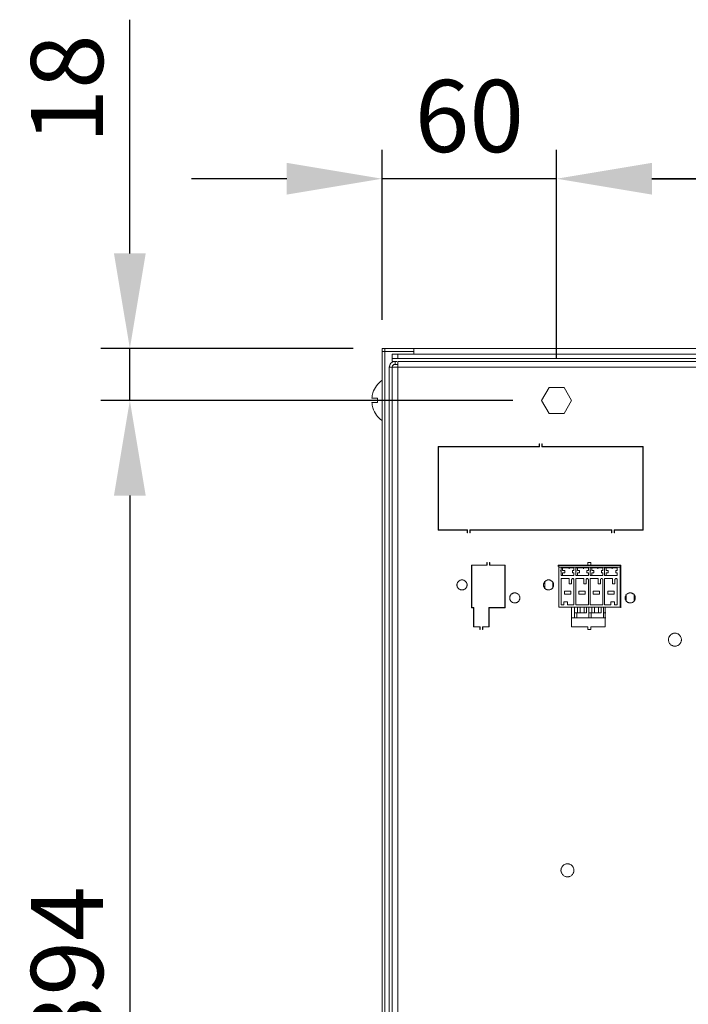
# Model space of a CAD drawing. Units: millimetres. Extents: x 63 to 4399, y 73 to 3128.
# Drawn here: x 2550 to 2782, y 1843 to 2185 of the extents above; entities that cross this region are included whole.
import ezdxf

# ---------------------------------------------------------------- set-up
doc = ezdxf.new("R2010")
doc.units = ezdxf.units.MM
doc.header["$LTSCALE"] = 5
doc.header["$PDSIZE"] = -1
doc.layers.add('Dimensions', color=7, linetype='Continuous', lineweight=0)
doc.styles.get("Standard").update_dxf_attribs({"font": 'romans.shx', "width": 0.8})
doc.dimstyles.new('SLDDIMSTYLE2', dxfattribs={"dimscale": 10, "dimtxt": 2.5, "dimasz": 3.302, "dimexe": 1, "dimexo": 1, "dimgap": 0.926042, "dimtad": 1, "dimdec": 0, "dimrnd": 1e-09, "dimzin": 12, "dimdsep": 46, "dimtxsty": 'Standard', "dimcen": 2, "dimadec": 0, "dimazin": 3, "dimtfac": 1, "dimtdec": 0, "dimtmove": 0, "dimatfit": 0, "dimfxl": 1, "dimfrac": 2, "dimtolj": 1, "dimtzin": 12, "dimarcsym": 0})

# ---------------------------------------------------------------- blocks, each defined once
blk = doc.blocks.new('*D8')
at = {"layer": 'Defpoints', "color": 0, "transparency": 16777216}
for p in [(2736.09, 2129.72), (2736.09, 2057.31), (2896.09, 2057.31)]:
    blk.add_point(p, dxfattribs=at)
at = {"layer": 'Dimensions', "color": 0, "lineweight": -2, "transparency": 16777216}
for p, q in [((2736.09, 2067.31), (2736.09, 2139.72)), ((2896.09, 2067.31), (2896.09, 2139.72)), ((2863.07, 2129.72), (2769.11, 2129.72))]:
    blk.add_line(p, q, dxfattribs=at)
at = {"layer": 'Dimensions', "color": 0, "transparency": 16777216}
for points in [[(2769.11, 2135.22), (2769.11, 2124.21), (2736.09, 2129.72)], [(2863.07, 2135.22), (2863.07, 2124.21), (2896.09, 2129.72)]]:
    blk.add_solid(points, dxfattribs=at)
at = {"layer": 'Dimensions', "color": 0, "transparency": 16777216, "insert": (2816.09, 2151.48), "char_height": 25, "attachment_point": 5}
blk.add_mtext('\\A1;160', dxfattribs=at)
blk = doc.blocks.new('*D9')
at = {"layer": 'Defpoints', "color": 0, "transparency": 16777216}
for p in [(2675.6, 2129.72), (2675.6, 2070.81), (2736.09, 2057.31)]:
    blk.add_point(p, dxfattribs=at)
at = {"layer": 'Dimensions', "color": 0, "lineweight": -2, "transparency": 16777216}
for p, q in [((2675.6, 2080.81), (2675.6, 2139.72)), ((2736.09, 2067.31), (2736.09, 2139.72)), ((2642.58, 2129.72), (2609.56, 2129.72)), ((2736.09, 2129.72), (2675.6, 2129.72)), ((2769.11, 2129.72), (2802.13, 2129.72))]:
    blk.add_line(p, q, dxfattribs=at)
at = {"layer": 'Dimensions', "color": 0, "transparency": 16777216}
for points in [[(2642.58, 2135.22), (2642.58, 2124.21), (2675.6, 2129.72)], [(2769.11, 2135.22), (2769.11, 2124.21), (2736.09, 2129.72)]]:
    blk.add_solid(points, dxfattribs=at)
at = {"layer": 'Dimensions', "color": 0, "transparency": 16777216, "insert": (2705.85, 2151.48), "char_height": 25, "attachment_point": 5}
blk.add_mtext('\\A1;60', dxfattribs=at)
blk = doc.blocks.new('*D11')
at = {"layer": 'Defpoints', "color": 0, "transparency": 16777216}
for p in [(2588.18, 2070.81), (2675.6, 2070.81), (2730.9, 2052.81)]:
    blk.add_point(p, dxfattribs=at)
at = {"layer": 'Dimensions', "color": 0, "lineweight": -2, "transparency": 16777216}
for p, q in [((2588.18, 2103.83), (2588.18, 2184.89)), ((2665.6, 2070.81), (2578.18, 2070.81)), ((2588.18, 2052.81), (2588.18, 2070.81)), ((2720.9, 2052.81), (2578.18, 2052.81)), ((2588.18, 2019.79), (2588.18, 1986.77))]:
    blk.add_line(p, q, dxfattribs=at)
at = {"layer": 'Dimensions', "color": 0, "transparency": 16777216}
for points in [[(2582.67, 2103.83), (2593.68, 2103.83), (2588.18, 2070.81)], [(2582.67, 2019.79), (2593.68, 2019.79), (2588.18, 2052.81)]]:
    blk.add_solid(points, dxfattribs=at)
at = {"layer": 'Dimensions', "color": 0, "transparency": 16777216, "insert": (2566.41, 2160.87), "char_height": 25, "attachment_point": 5, "rotation": 90}
blk.add_mtext('\\A1;18', dxfattribs=at)
blk = doc.blocks.new('*D12')
at = {"layer": 'Defpoints', "color": 0, "transparency": 16777216}
for p in [(2730.9, 2052.81), (2588.18, 1658.81), (2730.9, 1658.81)]:
    blk.add_point(p, dxfattribs=at)
at = {"layer": 'Dimensions', "color": 0, "lineweight": -2, "transparency": 16777216}
for p, q in [((2720.9, 2052.81), (2578.18, 2052.81)), ((2588.18, 2019.79), (2588.18, 1691.83)), ((2720.9, 1658.81), (2578.18, 1658.81))]:
    blk.add_line(p, q, dxfattribs=at)
at = {"layer": 'Dimensions', "color": 0, "transparency": 16777216}
for points in [[(2582.67, 2019.79), (2593.68, 2019.79), (2588.18, 2052.81)], [(2582.67, 1691.83), (2593.68, 1691.83), (2588.18, 1658.81)]]:
    blk.add_solid(points, dxfattribs=at)
at = {"layer": 'Dimensions', "color": 0, "transparency": 16777216, "insert": (2566.41, 1855.81), "char_height": 25, "attachment_point": 5, "rotation": 90}
blk.add_mtext('\\A1;394', dxfattribs=at)

msp = doc.modelspace()

# ---------------------------------------------------------------- linework, layer by layer
at = {"lineweight": 18}
for p, q in [((2675.6, 1642.81), (2675.6, 2070.81)), ((2675.6, 2070.81), (2956.6, 2070.81)), ((2676.6, 2070.81), (2676.6, 1642.81)), ((2686.6, 2070.81), (2686.6, 2068.81)), ((2686.6, 2069.81), (2675.6, 2069.81)), ((2679.09, 2067.31), (2679.09, 2068.81)), ((2681.09, 2067.31), (2681.09, 2068.81)), ((2681.09, 2068.81), (2951.09, 2068.81)), ((2951.09, 2067.31), (2681.09, 2067.31)), ((2678.09, 2064.31), (2679.09, 2064.31)), ((2678.09, 1644.81), (2678.09, 2064.31)), ((2679.74, 2066.31), (2679.09, 2066.31)), ((2679.09, 2064.31), (2679.09, 1644.81)), ((2680.09, 2065.31), (2680.09, 2066.31)), ((2680.09, 2066.31), (2680.74, 2066.31)), ((2681.09, 2065.31), (2680.09, 2065.31)), ((2951.95, 2066.31), (2681.09, 2066.31)), ((2681.09, 2064.31), (2681.09, 1644.81)), ((2952.09, 2064.31), (2681.09, 2064.31)), ((2730.9, 2052.81), (2733.5, 2057.31)), ((2733.5, 2057.31), (2738.69, 2057.31)), ((2738.69, 2057.31), (2741.29, 2052.81)), ((2672.44, 2055.42), (2672.44, 2055.42)), ((2672.44, 2050.19), (2672.44, 2050.19)), ((2733.5, 2048.31), (2730.9, 2052.81)), ((2741.29, 2052.81), (2738.69, 2048.31)), ((2738.69, 2048.31), (2733.5, 2048.31)), ((2695.09, 2007.81), (2695.09, 2036.81)), ((2695.09, 2036.81), (2730.09, 2036.81)), ((2695.19, 2036.71), (2695.19, 2007.91)), ((2730.19, 2036.71), (2695.19, 2036.71)), ((2730.09, 2037.71), (2730.19, 2037.71)), ((2730.09, 2036.81), (2730.09, 2037.71)), ((2730.19, 2037.71), (2730.19, 2036.71)), ((2730.99, 2037.71), (2731.09, 2037.71)), ((2730.99, 2036.71), (2730.99, 2037.71)), ((2765.99, 2036.71), (2730.99, 2036.71)), ((2731.09, 2037.71), (2731.09, 2036.81)), ((2731.09, 2036.81), (2766.09, 2036.81)), ((2765.99, 2007.91), (2765.99, 2036.71)), ((2766.09, 2036.81), (2766.09, 2007.81)), ((2705.09, 2007.81), (2695.09, 2007.81)), ((2695.19, 2007.91), (2705.19, 2007.91)), ((2705.09, 2006.91), (2705.09, 2007.81)), ((2705.19, 2006.91), (2705.09, 2006.91)), ((2705.19, 2007.91), (2705.19, 2006.91)), ((2705.99, 2007.91), (2755.19, 2007.91)), ((2705.99, 2006.91), (2705.99, 2007.91)), ((2706.09, 2006.91), (2705.99, 2006.91)), ((2706.09, 2007.81), (2706.09, 2006.91)), ((2755.09, 2007.81), (2706.09, 2007.81)), ((2755.09, 2006.91), (2755.09, 2007.81)), ((2755.19, 2006.91), (2755.09, 2006.91)), ((2755.19, 2007.91), (2755.19, 2006.91)), ((2755.99, 2007.91), (2765.99, 2007.91)), ((2755.99, 2006.91), (2755.99, 2007.91)), ((2756.09, 2006.91), (2755.99, 2006.91)), ((2756.09, 2007.81), (2756.09, 2006.91)), ((2766.09, 2007.81), (2756.09, 2007.81)), ((2706.59, 1995.71), (2711.94, 1995.71)), ((2706.59, 1980.91), (2706.59, 1995.71)), ((2706.69, 1995.61), (2706.69, 1981.01)), ((2712.04, 1995.61), (2706.69, 1995.61)), ((2711.94, 1996.61), (2712.04, 1996.61)), ((2711.94, 1995.71), (2711.94, 1996.61)), ((2712.04, 1996.61), (2712.04, 1995.61)), ((2712.84, 1996.61), (2712.94, 1996.61)), ((2712.84, 1995.61), (2712.84, 1996.61)), ((2718.19, 1995.61), (2712.84, 1995.61)), ((2712.94, 1996.61), (2712.94, 1995.71)), ((2712.94, 1995.71), (2718.29, 1995.71)), ((2718.19, 1981.01), (2718.19, 1995.61)), ((2718.29, 1995.71), (2718.29, 1980.91)), ((2736.59, 1995.71), (2746.94, 1995.71)), ((2736.59, 1995.19), (2736.59, 1995.71)), ((2758.09, 1995.51), (2736.89, 1995.51)), ((2736.89, 1995.01), (2736.89, 1981.11)), ((2758.09, 1995.01), (2736.89, 1995.01)), ((2746.94, 1996.61), (2747.94, 1996.61)), ((2746.94, 1995.71), (2746.94, 1996.61)), ((2747.09, 1995.71), (2758.29, 1995.71)), ((2747.94, 1996.61), (2747.94, 1995.71)), ((2758.09, 1995.01), (2758.09, 1981.11)), ((2758.29, 1995.71), (2758.29, 1980.91)), ((2737.29, 1993.71), (2737.76, 1993.71)), ((2737.69, 1994.71), (2742.09, 1994.71)), ((2737.69, 1992.11), (2737.69, 1994.71)), ((2742.09, 1992.11), (2737.69, 1992.11)), ((2738.09, 1994.71), (2738.09, 1993.81)), ((2738.99, 1993.81), (2738.09, 1993.81)), ((2738.09, 1993.01), (2738.99, 1993.01)), ((2738.09, 1992.11), (2738.09, 1993.01)), ((2738.99, 1993.01), (2738.99, 1993.81)), ((2740.39, 1994.71), (2740.39, 1994.41)), ((2741.59, 1993.81), (2741.59, 1993.01)), ((2741.59, 1993.81), (2742.09, 1993.81)), ((2742.09, 1993.01), (2741.59, 1993.01)), ((2742.09, 1994.71), (2742.09, 1993.81)), ((2742.09, 1993.01), (2742.09, 1992.11)), ((2742.69, 1994.71), (2743.29, 1994.71)), ((2742.69, 1994.71), (2747.09, 1994.71)), ((2742.69, 1992.11), (2742.69, 1994.71)), ((2742.96, 1993.71), (2742.69, 1993.71)), ((2747.09, 1992.11), (2742.69, 1992.11)), ((2743.29, 1994.71), (2743.29, 1993.81)), ((2743.99, 1993.81), (2743.29, 1993.81)), ((2743.29, 1993.01), (2743.99, 1993.01)), ((2743.29, 1992.11), (2743.29, 1993.01)), ((2743.99, 1993.01), (2743.99, 1993.81)), ((2745.39, 1994.71), (2745.39, 1994.41)), ((2746.59, 1993.81), (2746.59, 1993.01)), ((2746.59, 1993.81), (2747.09, 1993.81)), ((2747.09, 1993.01), (2746.59, 1993.01)), ((2747.09, 1994.71), (2747.09, 1993.81)), ((2747.09, 1993.01), (2747.09, 1992.11)), ((2747.69, 1994.71), (2748.29, 1994.71)), ((2747.69, 1994.71), (2752.09, 1994.71)), ((2747.69, 1992.11), (2747.69, 1994.71)), ((2747.96, 1993.71), (2747.69, 1993.71)), ((2752.09, 1992.11), (2747.69, 1992.11)), ((2748.29, 1994.71), (2748.29, 1993.81)), ((2748.99, 1993.81), (2748.29, 1993.81)), ((2748.29, 1993.01), (2748.99, 1993.01)), ((2748.29, 1992.11), (2748.29, 1993.01)), ((2748.99, 1993.01), (2748.99, 1993.81)), ((2750.39, 1994.71), (2750.39, 1994.41)), ((2751.59, 1993.81), (2751.59, 1993.01)), ((2751.59, 1993.81), (2752.09, 1993.81)), ((2752.09, 1993.01), (2751.59, 1993.01)), ((2752.09, 1994.71), (2752.09, 1993.81)), ((2752.09, 1993.01), (2752.09, 1992.11)), ((2752.69, 1994.71), (2753.29, 1994.71)), ((2752.69, 1994.71), (2757.09, 1994.71)), ((2752.69, 1992.11), (2752.69, 1994.71)), ((2757.09, 1992.11), (2752.69, 1992.11)), ((2753.29, 1994.71), (2753.29, 1993.81)), ((2753.99, 1993.81), (2753.29, 1993.81)), ((2753.29, 1993.01), (2753.99, 1993.01)), ((2753.29, 1992.11), (2753.29, 1993.01)), ((2753.99, 1993.01), (2753.99, 1993.81)), ((2755.39, 1994.71), (2755.39, 1994.41)), ((2756.59, 1993.81), (2756.59, 1993.01)), ((2756.59, 1993.81), (2757.09, 1993.81)), ((2757.09, 1993.01), (2756.59, 1993.01)), ((2757.09, 1994.71), (2757.09, 1993.81)), ((2757.09, 1993.01), (2757.09, 1992.11)), ((2731.99, 1990.11), (2731.99, 1987.51)), ((2734.79, 1987.92), (2734.79, 1989.69)), ((2737.69, 1991.01), (2740.49, 1991.01)), ((2737.69, 1981.91), (2737.69, 1991.01)), ((2740.49, 1991.01), (2740.49, 1989.21)), ((2740.49, 1989.21), (2741.29, 1989.21)), ((2741.29, 1989.21), (2741.29, 1990.61)), ((2742.09, 1990.61), (2742.09, 1981.91)), ((2742.69, 1991.01), (2745.49, 1991.01)), ((2742.69, 1981.91), (2742.69, 1991.01)), ((2745.49, 1991.01), (2745.49, 1989.21)), ((2745.49, 1989.21), (2746.29, 1989.21)), ((2746.29, 1989.21), (2746.29, 1990.61)), ((2747.09, 1990.61), (2747.09, 1981.91)), ((2747.69, 1991.01), (2750.49, 1991.01)), ((2747.69, 1981.91), (2747.69, 1991.01)), ((2750.49, 1991.01), (2750.49, 1989.21)), ((2750.49, 1989.21), (2751.29, 1989.21)), ((2751.29, 1989.21), (2751.29, 1990.61)), ((2752.09, 1990.61), (2752.09, 1981.91)), ((2752.69, 1991.01), (2755.49, 1991.01)), ((2752.69, 1981.91), (2752.69, 1991.01)), ((2755.49, 1991.01), (2755.49, 1989.21)), ((2755.49, 1989.21), (2756.29, 1989.21)), ((2756.29, 1989.21), (2756.29, 1990.61)), ((2757.09, 1990.61), (2757.09, 1981.91)), ((2738.79, 1985.61), (2738.79, 1986.61)), ((2738.79, 1986.61), (2740.99, 1986.61)), ((2740.99, 1985.61), (2738.79, 1985.61)), ((2740.99, 1986.61), (2740.99, 1985.61)), ((2743.79, 1986.61), (2745.99, 1986.61)), ((2743.79, 1985.61), (2743.79, 1986.61)), ((2745.99, 1985.61), (2743.79, 1985.61)), ((2745.99, 1986.61), (2745.99, 1985.61)), ((2748.79, 1985.61), (2748.79, 1986.61)), ((2748.79, 1986.61), (2750.99, 1986.61)), ((2750.99, 1985.61), (2748.79, 1985.61)), ((2750.99, 1986.61), (2750.99, 1985.61)), ((2753.79, 1986.61), (2755.99, 1986.61)), ((2753.79, 1985.61), (2753.79, 1986.61)), ((2755.99, 1985.61), (2753.79, 1985.61)), ((2755.99, 1986.61), (2755.99, 1985.61)), ((2760.19, 1985.61), (2760.19, 1983.01)), ((2762.99, 1983.01), (2762.99, 1985.61)), ((2738.59, 1981.91), (2737.69, 1981.91)), ((2738.59, 1982.91), (2738.59, 1981.91)), ((2739.89, 1982.91), (2738.59, 1982.91)), ((2739.89, 1981.91), (2739.89, 1982.91)), ((2742.09, 1981.91), (2739.89, 1981.91)), ((2747.09, 1981.91), (2742.69, 1981.91)), ((2752.09, 1981.91), (2747.69, 1981.91)), ((2754.89, 1981.91), (2752.69, 1981.91)), ((2754.89, 1982.91), (2754.89, 1981.91)), ((2756.19, 1982.91), (2754.89, 1982.91)), ((2756.19, 1981.91), (2756.19, 1982.91)), ((2757.09, 1981.91), (2756.19, 1981.91)), ((2707.29, 1980.91), (2706.59, 1980.91)), ((2706.69, 1981.01), (2707.39, 1981.01)), ((2707.29, 1974.21), (2707.29, 1980.91)), ((2707.39, 1981.01), (2707.39, 1974.31)), ((2712.59, 1981.01), (2718.19, 1981.01)), ((2712.59, 1974.31), (2712.59, 1981.01)), ((2712.69, 1980.91), (2712.69, 1974.21)), ((2718.29, 1980.91), (2712.69, 1980.91)), ((2758.09, 1981.11), (2736.89, 1981.11)), ((2741.29, 1974.21), (2741.29, 1980.91)), ((2742.29, 1981.11), (2742.29, 1977.41)), ((2742.29, 1979.11), (2743.09, 1979.11)), ((2743.09, 1979.11), (2743.09, 1977.41)), ((2743.29, 1979.11), (2743.29, 1981.11)), ((2743.29, 1979.11), (2746.49, 1979.11)), ((2744.19, 1981.11), (2744.19, 1979.11)), ((2745.59, 1979.11), (2745.59, 1981.11)), ((2746.49, 1981.11), (2746.49, 1979.11)), ((2747.29, 1981.11), (2747.29, 1977.41)), ((2747.29, 1979.11), (2748.09, 1979.11)), ((2748.09, 1979.11), (2748.09, 1977.41)), ((2748.29, 1979.11), (2748.29, 1981.11)), ((2748.29, 1979.11), (2751.49, 1979.11)), ((2749.19, 1981.11), (2749.19, 1979.11)), ((2750.59, 1979.11), (2750.59, 1981.11)), ((2751.49, 1981.11), (2751.49, 1979.11)), ((2752.29, 1981.11), (2752.29, 1977.41)), ((2752.29, 1979.11), (2753.09, 1979.11)), ((2752.89, 1980.91), (2752.89, 1974.21)), ((2753.09, 1977.41), (2741.29, 1977.41)), ((2709.49, 1974.21), (2707.29, 1974.21)), ((2707.39, 1974.31), (2709.59, 1974.31)), ((2709.49, 1973.31), (2709.49, 1974.21)), ((2709.59, 1973.31), (2709.49, 1973.31)), ((2709.59, 1974.31), (2709.59, 1973.31)), ((2710.39, 1974.31), (2712.59, 1974.31)), ((2710.39, 1973.31), (2710.39, 1974.31)), ((2710.49, 1973.31), (2710.39, 1973.31)), ((2710.49, 1974.21), (2710.49, 1973.31)), ((2712.69, 1974.21), (2710.49, 1974.21)), ((2746.94, 1974.21), (2741.29, 1974.21)), ((2746.94, 1973.31), (2746.94, 1974.21)), ((2747.94, 1973.31), (2746.94, 1973.31)), ((2752.89, 1974.21), (2747.94, 1974.21)), ((2747.94, 1974.21), (2747.94, 1973.31))]:
    msp.add_line(p, q, dxfattribs=at)
for start, end in [(125.5949, 162.2497), (197.7623, 234.3902)]:
    msp.add_arc((2680.6, 2052.81), 8.61, start, end, dxfattribs=at)
for points, knots in [([(2679.09, 2068.81), (2679.09, 2068.81), (2679.1, 2068.81), (2679.11, 2068.81), (2679.13, 2068.81), (2679.16, 2068.81), (2679.19, 2068.81), (2679.26, 2068.81), (2679.41, 2068.81), (2679.67, 2068.81), (2679.99, 2068.81), (2680.31, 2068.81), (2680.59, 2068.81), (2680.84, 2068.81), (2681.01, 2068.81), (2681.09, 2068.81)], [0, 0, 0, 0, 0.040257, 0.080212, 0.120024, 0.159852, 0.199858, 0.240198, 0.369968, 0.500056, 0.629813, 0.759914, 0.840079, 0.919679, 1, 1, 1, 1]), ([(2681.09, 2067.31), (2681.05, 2067.31), (2680.97, 2067.31), (2680.84, 2067.31), (2680.72, 2067.31), (2680.6, 2067.31), (2680.48, 2067.31), (2680.27, 2067.31), (2679.99, 2067.31), (2679.67, 2067.31), (2679.41, 2067.31), (2679.25, 2067.31), (2679.15, 2067.31), (2679.1, 2067.31), (2679.1, 2067.31), (2679.09, 2067.31)], [0, 0, 0, 0, 0.040257, 0.080212, 0.120024, 0.159852, 0.199858, 0.240198, 0.369968, 0.500056, 0.629813, 0.759914, 0.840079, 0.919679, 1, 1, 1, 1]), ([(2679.09, 2067.31), (2679.09, 2067.31), (2679.09, 2067.28), (2679.09, 2067.19), (2679.09, 2067.11), (2679.09, 2066.91), (2679.09, 2066.8), (2679.09, 2066.55), (2679.09, 2066.42), (2679.09, 2066.31)], [0, 0, 0, 0, 0.25, 0.25, 0.5, 0.5, 0.75, 0.75, 1, 1, 1, 1]), ([(2678.09, 2064.31), (2678.09, 2064.54), (2678.14, 2064.8), (2678.33, 2065.29), (2678.48, 2065.52), (2678.87, 2065.91), (2679.11, 2066.07), (2679.6, 2066.26), (2679.86, 2066.31), (2680.09, 2066.31)], [0, 0, 0, 0, 0.25, 0.25, 0.5, 0.5, 0.75, 0.75, 1, 1, 1, 1]), ([(2680.09, 2065.31), (2679.98, 2065.31), (2679.85, 2065.28), (2679.6, 2065.19), (2679.48, 2065.11), (2679.29, 2064.91), (2679.21, 2064.8), (2679.12, 2064.55), (2679.09, 2064.42), (2679.09, 2064.31)], [0, 0, 0, 0, 0.25, 0.25, 0.5, 0.5, 0.75, 0.75, 1, 1, 1, 1]), ([(2681.09, 2064.31), (2680.86, 2064.31), (2680.6, 2064.31), (2680.11, 2064.31), (2679.87, 2064.31), (2679.48, 2064.31), (2679.33, 2064.31), (2679.14, 2064.31), (2679.09, 2064.31), (2679.09, 2064.31)], [0, 0, 0, 0, 0.25, 0.25, 0.5, 0.5, 0.75, 0.75, 1, 1, 1, 1]), ([(2681.09, 2066.31), (2681.09, 2066.31), (2681.09, 2066.26), (2681.09, 2066.07), (2681.09, 2065.91), (2681.09, 2065.52), (2681.09, 2065.29), (2681.09, 2064.8), (2681.09, 2064.54), (2681.09, 2064.31)], [0, 0, 0, 0, 0.25, 0.25, 0.5, 0.5, 0.75, 0.75, 1, 1, 1, 1]), ([(2672.06, 2053.56), (2672.07, 2053.56), (2672.09, 2053.56), (2672.14, 2053.56), (2672.19, 2053.56), (2672.25, 2053.56), (2672.33, 2053.56), (2672.41, 2053.56), (2672.5, 2053.56), (2672.59, 2053.56), (2672.7, 2053.56), (2672.81, 2053.56), (2672.92, 2053.56), (2673.05, 2053.56), (2673.17, 2053.56), (2673.3, 2053.56), (2673.44, 2053.56), (2673.58, 2053.56), (2673.71, 2053.56), (2673.86, 2053.56), (2673.95, 2053.56), (2674, 2053.56)], [0, 0, 0, 0, 0.059171, 0.117931, 0.176216, 0.233963, 0.291112, 0.347604, 0.403382, 0.458391, 0.51258, 0.565899, 0.618303, 0.669748, 0.720194, 0.769603, 0.817941, 0.865177, 0.911282, 0.956231, 1, 1, 1, 1]), ([(2674, 2053.56), (2674, 2053.49), (2674, 2053.37), (2674, 2053.18), (2674, 2052.99), (2674, 2052.74), (2674, 2052.43), (2674, 2052.18), (2674, 2052.06)], [0, 0, 0, 0, 0.125563, 0.250585, 0.375323, 0.500036, 0.749435, 1, 1, 1, 1]), ([(2674, 2052.06), (2673.94, 2052.06), (2673.82, 2052.06), (2673.64, 2052.06), (2673.46, 2052.06), (2673.29, 2052.06), (2673.13, 2052.06), (2672.97, 2052.06), (2672.82, 2052.06), (2672.68, 2052.06), (2672.55, 2052.06), (2672.43, 2052.06), (2672.33, 2052.06), (2672.24, 2052.06), (2672.16, 2052.06), (2672.1, 2052.06), (2672.08, 2052.06), (2672.06, 2052.06)], [0, 0, 0, 0, 0.055642, 0.113166, 0.172524, 0.23366, 0.29651, 0.361003, 0.427062, 0.494598, 0.563519, 0.633723, 0.705102, 0.777542, 0.850922, 0.925118, 1, 1, 1, 1]), ([(2736.89, 1995.51), (2736.89, 1995.51), (2736.89, 1995.49), (2736.89, 1995.44), (2736.89, 1995.4), (2736.89, 1995.31), (2736.89, 1995.26), (2736.89, 1995.14), (2736.89, 1995.07), (2736.89, 1995.01)], [0, 0, 0, 0, 0.25, 0.25, 0.5, 0.5, 0.75, 0.75, 1, 1, 1, 1]), ([(2758.09, 1995.51), (2758.09, 1995.5), (2758.09, 1995.5), (2758.09, 1995.49), (2758.09, 1995.47), (2758.09, 1995.42), (2758.09, 1995.36), (2758.09, 1995.29), (2758.09, 1995.2), (2758.09, 1995.11), (2758.09, 1995.04), (2758.09, 1995.01)], [0, 0, 0, 0, 0.0831122, 0.1668289, 0.2525757, 0.3734716, 0.5000537, 0.6214595, 0.746765, 0.8728103, 1, 1, 1, 1]), ([(2701.54, 1988.81), (2701.54, 1988.85), (2701.55, 1988.94), (2701.56, 1989.07), (2701.59, 1989.2), (2701.62, 1989.33), (2701.69, 1989.52), (2701.82, 1989.77), (2702.05, 1990.05), (2702.33, 1990.28), (2702.64, 1990.44), (2702.96, 1990.54), (2703.29, 1990.57), (2703.62, 1990.54), (2703.95, 1990.44), (2704.26, 1990.28), (2704.54, 1990.05), (2704.77, 1989.77), (2704.91, 1989.49), (2704.99, 1989.24), (2705.04, 1989.03), (2705.04, 1988.88), (2705.04, 1988.81)], [0, 0, 0, 0, 0.024135, 0.048077, 0.071963, 0.095932, 0.120122, 0.185013, 0.250085, 0.314969, 0.380049, 0.439939, 0.500023, 0.55992, 0.619997, 0.684889, 0.749961, 0.814845, 0.879925, 0.920012, 0.959823, 1, 1, 1, 1]), ([(2705.04, 1988.81), (2705.04, 1988.76), (2705.04, 1988.67), (2705.03, 1988.54), (2705, 1988.41), (2704.97, 1988.29), (2704.9, 1988.09), (2704.77, 1987.84), (2704.54, 1987.56), (2704.26, 1987.33), (2703.95, 1987.17), (2703.62, 1987.08), (2703.29, 1987.05), (2702.96, 1987.08), (2702.64, 1987.17), (2702.33, 1987.33), (2702.05, 1987.56), (2701.82, 1987.84), (2701.68, 1988.12), (2701.59, 1988.37), (2701.55, 1988.59), (2701.55, 1988.73), (2701.54, 1988.81)], [0, 0, 0, 0, 0.024135, 0.048077, 0.071963, 0.095932, 0.120122, 0.185013, 0.250085, 0.314969, 0.380049, 0.439939, 0.500023, 0.55992, 0.619997, 0.684889, 0.749961, 0.814845, 0.879925, 0.920012, 0.959823, 1, 1, 1, 1]), ([(2731.54, 1988.81), (2731.54, 1988.85), (2731.55, 1988.94), (2731.56, 1989.07), (2731.59, 1989.2), (2731.62, 1989.33), (2731.69, 1989.52), (2731.82, 1989.77), (2732.05, 1990.05), (2732.33, 1990.28), (2732.64, 1990.44), (2732.96, 1990.54), (2733.29, 1990.57), (2733.62, 1990.54), (2733.95, 1990.44), (2734.26, 1990.28), (2734.54, 1990.05), (2734.77, 1989.77), (2734.91, 1989.49), (2734.99, 1989.24), (2735.04, 1989.03), (2735.04, 1988.88), (2735.04, 1988.81)], [0, 0, 0, 0, 0.024135, 0.048077, 0.071963, 0.095932, 0.120122, 0.185013, 0.250085, 0.314969, 0.380049, 0.439939, 0.500023, 0.55992, 0.619997, 0.684889, 0.749961, 0.814845, 0.879925, 0.920012, 0.959823, 1, 1, 1, 1]), ([(2735.04, 1988.81), (2735.04, 1988.76), (2735.04, 1988.67), (2735.03, 1988.54), (2735, 1988.41), (2734.97, 1988.29), (2734.9, 1988.09), (2734.77, 1987.84), (2734.54, 1987.56), (2734.26, 1987.33), (2733.95, 1987.17), (2733.62, 1987.08), (2733.29, 1987.05), (2732.96, 1987.08), (2732.64, 1987.17), (2732.33, 1987.33), (2732.05, 1987.56), (2731.82, 1987.84), (2731.68, 1988.12), (2731.59, 1988.37), (2731.55, 1988.59), (2731.55, 1988.73), (2731.54, 1988.81)], [0, 0, 0, 0, 0.024135, 0.048077, 0.071963, 0.095932, 0.120122, 0.185013, 0.250085, 0.314969, 0.380049, 0.439939, 0.500023, 0.55992, 0.619997, 0.684889, 0.749961, 0.814845, 0.879925, 0.920012, 0.959823, 1, 1, 1, 1]), ([(2741.29, 1990.61), (2741.3, 1990.63), (2741.3, 1990.67), (2741.31, 1990.74), (2741.34, 1990.79), (2741.37, 1990.85), (2741.43, 1990.92), (2741.54, 1990.99), (2741.69, 1991.01), (2741.85, 1990.99), (2741.96, 1990.91), (2742.03, 1990.83), (2742.06, 1990.76), (2742.09, 1990.69), (2742.09, 1990.63), (2742.09, 1990.61)], [0, 0, 0, 0, 0.05427, 0.105664, 0.155366, 0.204678, 0.254938, 0.377419, 0.499996, 0.621384, 0.744834, 0.807234, 0.870471, 0.934461, 1, 1, 1, 1]), ([(2746.29, 1990.61), (2746.3, 1990.63), (2746.3, 1990.67), (2746.31, 1990.74), (2746.34, 1990.79), (2746.37, 1990.85), (2746.43, 1990.92), (2746.54, 1990.99), (2746.69, 1991.01), (2746.85, 1990.99), (2746.96, 1990.91), (2747.03, 1990.83), (2747.06, 1990.76), (2747.09, 1990.69), (2747.09, 1990.63), (2747.09, 1990.61)], [0, 0, 0, 0, 0.05427, 0.105664, 0.155366, 0.204678, 0.254938, 0.377419, 0.499996, 0.621384, 0.744834, 0.807234, 0.870471, 0.934461, 1, 1, 1, 1]), ([(2751.29, 1990.61), (2751.3, 1990.63), (2751.3, 1990.67), (2751.31, 1990.74), (2751.34, 1990.79), (2751.37, 1990.85), (2751.43, 1990.92), (2751.54, 1990.99), (2751.69, 1991.01), (2751.85, 1990.99), (2751.96, 1990.91), (2752.03, 1990.83), (2752.06, 1990.76), (2752.09, 1990.69), (2752.09, 1990.63), (2752.09, 1990.61)], [0, 0, 0, 0, 0.05427, 0.105664, 0.155366, 0.204678, 0.254938, 0.377419, 0.499996, 0.621384, 0.744834, 0.807234, 0.870471, 0.934461, 1, 1, 1, 1]), ([(2756.29, 1990.61), (2756.3, 1990.63), (2756.3, 1990.67), (2756.31, 1990.74), (2756.34, 1990.79), (2756.37, 1990.85), (2756.43, 1990.92), (2756.54, 1990.99), (2756.69, 1991.01), (2756.85, 1990.99), (2756.96, 1990.91), (2757.03, 1990.83), (2757.06, 1990.76), (2757.09, 1990.69), (2757.09, 1990.63), (2757.09, 1990.61)], [0, 0, 0, 0, 0.05427, 0.105664, 0.155366, 0.204678, 0.254938, 0.377419, 0.499996, 0.621384, 0.744834, 0.807234, 0.870471, 0.934461, 1, 1, 1, 1]), ([(2719.84, 1984.31), (2719.84, 1984.35), (2719.85, 1984.44), (2719.86, 1984.57), (2719.89, 1984.7), (2719.92, 1984.83), (2719.99, 1985.02), (2720.12, 1985.27), (2720.35, 1985.55), (2720.63, 1985.78), (2720.94, 1985.94), (2721.26, 1986.04), (2721.59, 1986.07), (2721.92, 1986.04), (2722.25, 1985.94), (2722.56, 1985.78), (2722.84, 1985.55), (2723.07, 1985.27), (2723.21, 1984.99), (2723.29, 1984.74), (2723.34, 1984.53), (2723.34, 1984.38), (2723.34, 1984.31)], [0, 0, 0, 0, 0.024135, 0.048077, 0.071963, 0.095932, 0.120122, 0.185013, 0.250085, 0.314969, 0.380049, 0.439939, 0.500023, 0.55992, 0.619997, 0.684889, 0.749961, 0.814845, 0.879925, 0.920012, 0.959823, 1, 1, 1, 1]), ([(2759.84, 1984.31), (2759.84, 1984.35), (2759.85, 1984.44), (2759.86, 1984.57), (2759.89, 1984.7), (2759.92, 1984.83), (2759.99, 1985.02), (2760.12, 1985.27), (2760.35, 1985.55), (2760.63, 1985.78), (2760.94, 1985.94), (2761.26, 1986.04), (2761.59, 1986.07), (2761.92, 1986.04), (2762.25, 1985.94), (2762.56, 1985.78), (2762.84, 1985.55), (2763.07, 1985.27), (2763.21, 1984.99), (2763.29, 1984.74), (2763.34, 1984.53), (2763.34, 1984.38), (2763.34, 1984.31)], [0, 0, 0, 0, 0.0241347, 0.0480765, 0.0719629, 0.0959324, 0.120122, 0.1850131, 0.2500855, 0.3149693, 0.3800491, 0.4399385, 0.5000232, 0.55992, 0.6199975, 0.6848885, 0.749961, 0.8148448, 0.8799245, 0.9200124, 0.9598231, 1, 1, 1, 1]), ([(2723.34, 1984.31), (2723.34, 1984.26), (2723.34, 1984.17), (2723.33, 1984.04), (2723.3, 1983.91), (2723.27, 1983.79), (2723.2, 1983.59), (2723.07, 1983.34), (2722.84, 1983.06), (2722.56, 1982.83), (2722.25, 1982.67), (2721.92, 1982.58), (2721.59, 1982.55), (2721.26, 1982.58), (2720.94, 1982.67), (2720.63, 1982.83), (2720.35, 1983.06), (2720.12, 1983.34), (2719.98, 1983.62), (2719.89, 1983.87), (2719.85, 1984.09), (2719.85, 1984.23), (2719.84, 1984.31)], [0, 0, 0, 0, 0.0241347, 0.0480765, 0.0719629, 0.0959324, 0.120122, 0.1850131, 0.2500855, 0.3149693, 0.3800491, 0.4399385, 0.5000232, 0.55992, 0.6199975, 0.6848885, 0.749961, 0.8148448, 0.8799245, 0.9200124, 0.9598231, 1, 1, 1, 1]), ([(2763.34, 1984.31), (2763.34, 1984.26), (2763.34, 1984.17), (2763.33, 1984.04), (2763.3, 1983.91), (2763.27, 1983.79), (2763.2, 1983.59), (2763.07, 1983.34), (2762.84, 1983.06), (2762.56, 1982.83), (2762.25, 1982.67), (2761.92, 1982.58), (2761.59, 1982.55), (2761.26, 1982.58), (2760.94, 1982.67), (2760.63, 1982.83), (2760.35, 1983.06), (2760.12, 1983.34), (2759.98, 1983.62), (2759.89, 1983.87), (2759.85, 1984.09), (2759.85, 1984.23), (2759.84, 1984.31)], [0, 0, 0, 0, 0.024135, 0.048077, 0.071963, 0.095932, 0.120122, 0.185013, 0.250085, 0.314969, 0.380049, 0.439939, 0.500023, 0.55992, 0.619997, 0.684889, 0.749961, 0.814845, 0.879925, 0.920012, 0.959823, 1, 1, 1, 1]), ([(2778.68, 1968.21), (2778.65, 1968.18), (2778.58, 1968.12), (2778.47, 1968.03), (2778.36, 1967.94), (2778.24, 1967.87), (2778.12, 1967.8), (2777.89, 1967.69), (2777.55, 1967.59), (2777.09, 1967.54), (2776.63, 1967.59), (2776.21, 1967.72), (2775.82, 1967.93), (2775.49, 1968.21), (2775.22, 1968.53), (2775.01, 1968.92), (2774.87, 1969.35), (2774.83, 1969.81), (2774.87, 1970.26), (2775, 1970.65), (2775.15, 1970.95), (2775.31, 1971.19), (2775.44, 1971.33), (2775.5, 1971.4)], [0, 0, 0, 0, 0.020136, 0.04012, 0.060032, 0.079951, 0.099957, 0.12013, 0.185041, 0.250092, 0.314997, 0.380055, 0.439966, 0.500028, 0.559944, 0.620001, 0.684912, 0.749964, 0.814869, 0.879926, 0.920023, 0.959834, 1, 1, 1, 1]), ([(2775.5, 1971.4), (2775.54, 1971.43), (2775.6, 1971.49), (2775.71, 1971.58), (2775.83, 1971.67), (2775.95, 1971.74), (2776.07, 1971.81), (2776.29, 1971.92), (2776.63, 1972.03), (2777.09, 1972.07), (2777.55, 1972.03), (2777.98, 1971.89), (2778.37, 1971.68), (2778.69, 1971.41), (2778.97, 1971.08), (2779.18, 1970.69), (2779.31, 1970.27), (2779.36, 1969.81), (2779.31, 1969.35), (2779.19, 1968.96), (2779.04, 1968.66), (2778.88, 1968.42), (2778.75, 1968.28), (2778.68, 1968.21)], [0, 0, 0, 0, 0.020136, 0.0401201, 0.0600316, 0.0799506, 0.0999571, 0.1201301, 0.1850407, 0.2500925, 0.3149974, 0.3800549, 0.4399655, 0.500028, 0.5599443, 0.6200012, 0.6849118, 0.7499636, 0.8148686, 0.879926, 0.9200231, 0.9598335, 1, 1, 1, 1]), ([(2737.59, 1889.81), (2737.59, 1889.85), (2737.6, 1889.95), (2737.61, 1890.09), (2737.63, 1890.23), (2737.66, 1890.36), (2737.7, 1890.5), (2737.79, 1890.73), (2737.95, 1891.05), (2738.24, 1891.41), (2738.6, 1891.7), (2739, 1891.91), (2739.42, 1892.03), (2739.84, 1892.07), (2740.27, 1892.03), (2740.69, 1891.91), (2741.09, 1891.7), (2741.45, 1891.41), (2741.74, 1891.05), (2741.92, 1890.69), (2742.03, 1890.37), (2742.08, 1890.09), (2742.09, 1889.9), (2742.09, 1889.81)], [0, 0, 0, 0, 0.020136, 0.04012, 0.060032, 0.079951, 0.099957, 0.12013, 0.185041, 0.250092, 0.314997, 0.380055, 0.439966, 0.500028, 0.559944, 0.620001, 0.684912, 0.749964, 0.814869, 0.879926, 0.920023, 0.959834, 1, 1, 1, 1]), ([(2742.09, 1889.81), (2742.09, 1889.76), (2742.09, 1889.66), (2742.08, 1889.52), (2742.06, 1889.38), (2742.03, 1889.25), (2741.99, 1889.11), (2741.9, 1888.88), (2741.74, 1888.56), (2741.45, 1888.2), (2741.09, 1887.91), (2740.69, 1887.7), (2740.27, 1887.58), (2739.84, 1887.54), (2739.42, 1887.58), (2739, 1887.7), (2738.6, 1887.91), (2738.24, 1888.2), (2737.95, 1888.56), (2737.76, 1888.92), (2737.66, 1889.24), (2737.6, 1889.52), (2737.6, 1889.71), (2737.59, 1889.81)], [0, 0, 0, 0, 0.020136, 0.04012, 0.060032, 0.079951, 0.099957, 0.12013, 0.185041, 0.250092, 0.314997, 0.380055, 0.439966, 0.500028, 0.559944, 0.620001, 0.684912, 0.749964, 0.814869, 0.879926, 0.920023, 0.959834, 1, 1, 1, 1])]:
    msp.add_open_spline(points, degree=3, knots=knots, dxfattribs=at)
for points in [[(2672.44, 2055.42), (2672.24, 2054.8), (2672.12, 2054.17), (2672.06, 2053.56)], [(2672.06, 2053.56), (2672.12, 2054.17), (2672.24, 2054.8), (2672.44, 2055.42)], [(2672.44, 2050.19), (2672.24, 2050.82), (2672.12, 2051.44), (2672.06, 2052.06)], [(2672.06, 2052.06), (2672.12, 2051.44), (2672.24, 2050.82), (2672.44, 2050.19)]]:
    msp.add_open_spline(points, degree=3, dxfattribs=at)

# ---------------------------------------------------------------- dimensions: what is measured, and where the dimension line sits
at = {"layer": 'Dimensions'}
dim = msp.add_linear_dim(base=(2588.18, 2070.81), p1=(2730.9, 2052.81), p2=(2675.6, 2070.81), angle=90, dimstyle='SLDDIMSTYLE2', dxfattribs=at)
dim.commit()
dim.dimension.update_dxf_attribs({"geometry": '*D11', "text_midpoint": (2566.41, 2160.87)})
dim = msp.add_linear_dim(base=(2675.6, 2129.72), p1=(2736.09, 2057.31), p2=(2675.6, 2070.81), dimstyle='SLDDIMSTYLE2', dxfattribs=at)
dim.commit()
dim.dimension.update_dxf_attribs({"geometry": '*D9', "text_midpoint": (2705.85, 2129.72), "dimtype": 160})
dim = msp.add_linear_dim(base=(2736.09, 2129.72), p1=(2896.09, 2057.31), p2=(2736.09, 2057.31), dimstyle='SLDDIMSTYLE2', dxfattribs=at)
dim.commit()
dim.dimension.update_dxf_attribs({"geometry": '*D8', "text_midpoint": (2816.09, 2151.48)})
dim = msp.add_linear_dim(base=(2588.18, 1658.81), p1=(2730.9, 2052.81), p2=(2730.9, 1658.81), angle=90, dimstyle='SLDDIMSTYLE2', override={"dimtmove": 1}, dxfattribs=at)
dim.commit()
dim.dimension.update_dxf_attribs({"geometry": '*D12', "text_midpoint": (2566.41, 1855.81)})

doc.saveas('drawing.dxf')
